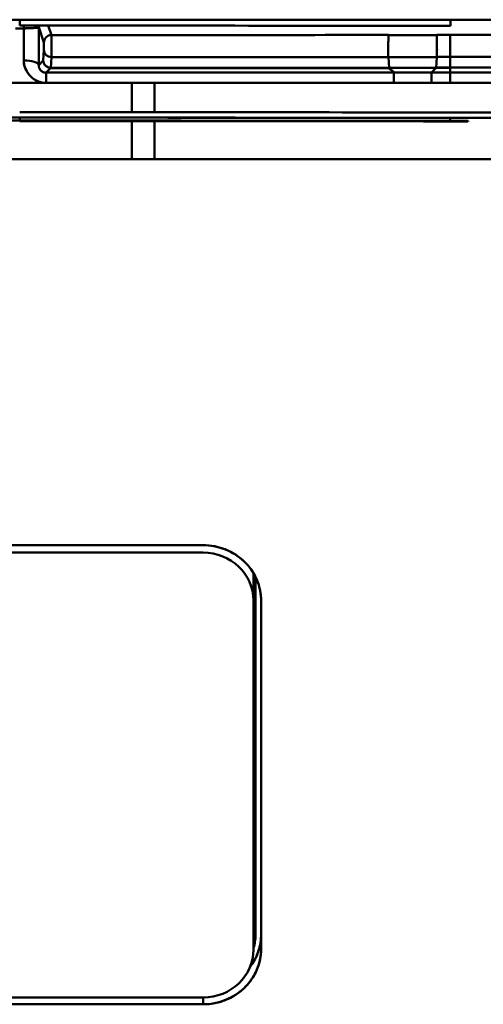
# Model space of a CAD drawing. Units: inches. Extents: x 0.4 to 50.6, y 1.1 to 31.9.
# Drawn here: x 13.4 to 14.6, y 25.8 to 28.4 of the extents above; entities that cross this region are included whole.
import ezdxf

# ---------------------------------------------------------------- set-up
doc = ezdxf.new("R2010")
doc.units = ezdxf.units.IN
doc.header["$LTSCALE"] = 3
doc.header["$MEASUREMENT"] = 0
doc.layers.add('Visible (ANSI)', color=7, linetype='Continuous', lineweight=50)

msp = doc.modelspace()

# ---------------------------------------------------------------- linework, layer by layer
at = {"layer": 'Visible (ANSI)'}
for p, q in [((13.359, 28.4278), (13.359, 28.4119)), ((13.359, 28.4119), (13.359, 28.4278)), ((13.3482, 28.4046), (13.3697, 28.4046)), ((13.3482, 28.4046), (13.3697, 28.4046)), ((13.3697, 28.4046), (13.3697, 28.4119)), ((13.3697, 28.4119), (13.3697, 28.4046)), ((13.3697, 28.3187), (13.3697, 28.4046)), ((13.3697, 28.4046), (13.3697, 28.3187)), ((13.4097, 28.3065), (13.4097, 28.4075)), ((13.4097, 28.4075), (13.4236, 28.3666)), ((13.4097, 28.4075), (13.4236, 28.3666)), ((13.4097, 28.4075), (13.4097, 28.3065)), ((13.4436, 28.3866), (13.435, 28.4119)), ((14.5095, 28.4113), (14.5102, 28.4113)), ((13.4237, 28.3469), (13.422, 28.319)), ((13.4237, 28.3469), (13.422, 28.319)), ((13.422, 28.319), (13.4097, 28.3065)), ((13.422, 28.319), (13.4097, 28.3065)), ((13.442, 28.2991), (13.4437, 28.3277)), ((13.442, 28.2991), (13.4437, 28.3277)), ((14.3441, 28.328), (14.3459, 28.2991)), ((14.3459, 28.2991), (14.3441, 28.328)), ((14.3441, 28.328), (14.4738, 28.328)), ((14.4738, 28.328), (14.3441, 28.328)), ((14.4738, 28.328), (14.4721, 28.2991)), ((14.4738, 28.328), (14.4721, 28.2991)), ((14.509, 28.3281), (14.509, 28.3001)), ((14.509, 28.3281), (14.509, 28.3001)), ((13.4293, 28.2863), (13.4421, 28.2991)), ((13.4293, 28.2863), (13.4421, 28.2991)), ((13.4421, 28.2991), (13.442, 28.2991)), ((13.4421, 28.2991), (13.442, 28.2991)), ((14.3459, 28.2991), (14.4721, 28.2991)), ((14.4721, 28.2991), (14.3459, 28.2991)), ((14.4595, 28.2864), (14.3585, 28.2864)), ((14.3585, 28.2864), (14.4595, 28.2864)), ((14.3585, 28.2588), (14.3585, 28.2864)), ((14.4595, 28.2865), (14.472, 28.2991)), ((14.472, 28.299), (14.4595, 28.2864)), ((14.509, 28.2865), (14.4595, 28.2865)), ((14.4595, 28.2865), (14.509, 28.2865)), ((14.472, 28.2991), (14.472, 28.299)), ((14.4721, 28.2991), (14.472, 28.2991)), ((14.472, 28.2991), (14.5089, 28.2991)), ((14.5089, 28.2991), (14.509, 28.2991)), ((14.509, 28.3001), (14.5091, 28.3001)), ((14.509, 28.2991), (14.509, 28.2865)), ((13.719, 28.2587), (12.999, 28.2587)), ((13.428, 28.2587), (13.29, 28.2587)), ((13.659, 28.2587), (13.659, 28.1805)), ((13.659, 28.1805), (13.659, 28.2587)), ((13.719, 28.2587), (14.3585, 28.2588)), ((13.719, 28.1805), (13.719, 28.2587)), ((13.719, 28.2587), (13.719, 28.1805)), ((14.3585, 28.2588), (14.4595, 28.2588)), ((14.4595, 28.2588), (14.3585, 28.2588)), ((14.4595, 28.2588), (14.509, 28.2588)), ((14.509, 28.2588), (14.4595, 28.2588)), ((14.509, 28.2588), (14.9771, 28.259)), ((13.359, 28.158), (13.359, 28.1661)), ((13.359, 28.158), (13.359, 28.1661)), ((13.359, 28.1567), (13.359, 28.158)), ((13.359, 28.158), (13.359, 28.1567)), ((13.659, 28.166), (13.659, 28.166)), ((13.659, 28.166), (13.659, 28.166)), ((13.659, 28.1567), (13.659, 28.0552)), ((13.659, 28.0552), (13.659, 28.1567)), ((13.719, 28.166), (13.719, 28.166)), ((13.719, 28.166), (13.719, 28.166)), ((13.719, 28.0552), (13.719, 28.1567)), ((13.719, 28.1567), (13.719, 28.0552)), ((14.5096, 28.1653), (14.5096, 28.1574)), ((12.1513, 28.0552), (14.5666, 28.0552)), ((13.849, 27.0235), (12.119, 27.0235)), ((12.119, 27.0037), (13.849, 27.0037)), ((13.984, 26.934), (13.984, 26.8753)), ((13.989, 26.9147), (13.989, 25.9827)), ((13.984, 26.8753), (13.984, 25.9433)), ((14.004, 25.9441), (14.004, 26.8761)), ((14.004, 26.8761), (14.004, 25.9441)), ((13.849, 25.8149), (12.119, 25.8149)), ((13.849, 25.7967), (13.849, 25.8149)), ((12.119, 25.7967), (13.849, 25.7967))]:
    msp.add_line(p, q, dxfattribs=at)
for centre, major_axis, ratio, start_param, end_param in [((13.359, 28.4278), (55.25, -0.0002), 0.00001, 4.691607, 4.712417), ((13.359, 26.4641), (55.2151, 0), 0.035565, 1.549944, 1.570796), ((13.359, 26.4639), (-55.2162, 0), 0.035566, 4.691537, 4.712389), ((14.5094, 28.4273), (0, 0.04), 0.020838, 4.29907, 4.712412), ((13.359, 25.5215), (55.172, 0.0001), 0.05239, 1.549941, 1.570797), ((13.4297, 28.4076), (-0.0189, -0.0064), 0.998473, 5.741373, 5.961791), ((13.4297, 28.4076), (-0.0189, -0.0064), 0.998473, 5.741373, 5.961791), ((13.4436, 28.3667), (-0.0189, -0.0064), 0.998473, 4.386245, 5.961791), ((13.4436, 28.3667), (-0.0189, -0.0064), 0.998473, 4.386245, 5.961791), ((13.359, 32.6754), (-81.9465, 0), 0.052336, 1.571828, 1.582824), ((14.5626, -340.1015), (370.0519, -27.7653), 0.992944, 1.645401, 1.645748), ((14.4731, 28.3217), (0.0002, 0.0654), 0.011132, 6.202999, 6.247469), ((14.5089, 28.3571), (0, 0.03), 0.014014, 3.403416, 6.23082), ((14.5089, 28.3571), (0, -0.03), 0.014014, 0.261823, 3.089228), ((13.4437, 28.347), (-0.02, 0.0012), 0.96581, 0.06737, 1.628491), ((13.4437, 28.347), (-0.02, 0.0012), 0.96581, 0.06737, 1.628488), ((13.3697, 28.3063), (0.04, 0), 0.309017, 0.018352, 1.570796), ((13.3697, 28.3063), (0.04, 0), 0.309017, 0.018352, 1.570794), ((13.359, 32.6173), (81.9564, 0), 0.05234, 4.713422, 4.724409), ((13.359, 32.6201), (81.9641, 0), 0.052369, 4.713423, 4.724409), ((14.0885, 26.0782), (47.4587, 0.0536), 0.047401, 1.561883, 1.562624), ((18.0448, 29.2056), (60.0811, 0.0717), 0.015254, 4.635474, 4.650976), ((13.4293, 28.2463), (0, 0.04), 0.00001, 5.027031, 6.265722), ((13.4293, 28.2463), (0, 0.04), 0.00001, 5.02703, 6.26573), ((13.359, 28.2982), (-68.6411, 0), 0.000013, 4.698011, 4.711179), ((13.359, 28.2991), (68.6447, 0), 0.00001, 4.7136, 4.726766), ((14.3585, 28.2464), (0, 0.04), 0.000092, 0.017453, 1.256637), ((14.4595, 28.2464), (0, 0.04), 0.0001, 5.026548, 6.265822), ((14.4595, 28.2465), (0, 0.04), 0.00001, 0.040706, 1.257348), ((14.472, 28.3289), (0, -0.0299), 0.017227, 0.017947, 0.06798), ((14.2983, 28.2029), (18.7929, 0.0009), 0.005115, 1.559591, 1.561552), ((13.7241, 25.9718), (48.7458, 0.0366), 0.047757, 1.554659, 1.555415), ((14.5089, 28.329), (0, -0.03), 0.016779, 0.017456, 0.261835), ((14.509, 28.2465), (0, 0.04), 0.000096, 5.026548, 6.265732), ((14.509, 28.2465), (0, 0.04), 0.000093, 5.026548, 6.265732), ((13.4238, 28.298), (0.0473, -0.0108), 0.79798, 4.979457, 5.008291), ((13.359, 25.0885), (-53.856, 0), 0.057414, 4.691024, 4.712389), ((13.359, 25.0734), (53.8562, 0), 0.057426, 1.570796, 1.592163), ((13.3733, 25.2817), (-55.1976, -0.003), 0.052255, 4.712646, 4.733493), ((13.359, 25.2717), (-55.1828, 0), 0.052305, 4.712389, 4.733242), ((13.359, 25.0734), (53.8562, 0), 0.057426, 1.54943, 1.570796), ((13.3446, 25.2817), (55.1976, -0.003), 0.052255, 1.549692, 1.57054), ((13.359, 25.2703), (-55.1759, 0), 0.052336, 4.691535, 4.71239), ((13.359, 25.2717), (-55.1828, 0), 0.052305, 4.691536, 4.712389), ((13.359, 25.2695), (55.1665, 0), 0.052336, 1.54994, 1.570796), ((14.5094, 28.1961), (0, -0.04), 0.020826, 0.052371, 0.261855), ((14.5094, 28.1961), (0, -0.04), 0.020826, 0.052371, 0.261855), ((13.1906, 24.8471), (63.2393, 0), 0.052336, 1.54919, 1.54994), ((13.1906, 24.8491), (-63.2541, 0), 0.052314, 4.690785, 4.691535), ((14.5569, 28.196), (0, -0.04), 0.021575, 0.052372, 0.261859), ((13.849, 26.8761), (0.155, 0), 0.951057, 0, 1.570796), ((13.849, 26.8753), (0.135, 0), 0.951057, 0, 1.570796), ((13.849, 26.934), (0.135, 0), 0.951057, 0, 0.127309), ((13.849, 26.9147), (0.14, 0), 0.951057, 0, 0.246544), ((13.849, 26.002), (0.14, 0), 0.951057, 6.015122, 6.283185), ((13.849, 25.9827), (0.155, 0), 0.951057, 5.65798, 6.283185), ((13.849, 25.9827), (0.14, 0), 0.951057, 6.015122, 6.283185), ((13.849, 25.9441), (0.155, 0), 0.951057, 4.712389, 6.283185), ((13.849, 25.9433), (0.135, 0), 0.951057, 4.712389, 6.283185)]:
    msp.add_ellipse(centre, major_axis=major_axis, ratio=ratio, start_param=start_param, end_param=end_param, dxfattribs=at)
for points, knots in [([(14.5103, 28.4273), (14.6787, 28.4271), (14.9421, 28.4266), (15.3003, 28.4258), (15.3017, 28.4258), (15.3031, 28.4258), (15.3045, 28.4258), (15.3059, 28.4258), (15.3074, 28.4258), (15.3088, 28.4258), (15.657, 28.425), (15.923, 28.4245), (16.1069, 28.4244)], [0, 0, 0, 0, 0.496094, 0.496094, 0.496094, 0.498047, 0.498047, 0.498047, 0.5, 0.5, 0.5, 1, 1, 1, 1]), ([(13.3697, 28.4046), (13.3766, 28.4046), (13.3843, 28.4049), (13.3912, 28.4053), (13.3923, 28.4053), (13.3934, 28.4054), (13.3945, 28.4055), (13.3951, 28.4055), (13.3956, 28.4055), (13.3962, 28.4055), (13.3964, 28.4056), (13.3967, 28.4056), (13.3969, 28.4056), (13.3972, 28.4056), (13.3975, 28.4056), (13.3977, 28.4056), (13.3995, 28.4058), (13.4011, 28.4059), (13.4026, 28.406), (13.4033, 28.4061), (13.404, 28.4062), (13.4047, 28.4062), (13.405, 28.4063), (13.4053, 28.4063), (13.4056, 28.4064), (13.4058, 28.4064), (13.4059, 28.4064), (13.4061, 28.4064), (13.4061, 28.4064), (13.4062, 28.4064), (13.4063, 28.4064), (13.4063, 28.4065), (13.4064, 28.4065), (13.4065, 28.4065), (13.4079, 28.4067), (13.4096, 28.407), (13.4097, 28.4075)], [0, 0, 0, 0, 0.375, 0.375, 0.375, 0.4375, 0.4375, 0.4375, 0.46875, 0.46875, 0.46875, 0.484375, 0.484375, 0.484375, 0.5, 0.5, 0.5, 0.625, 0.625, 0.625, 0.6875, 0.6875, 0.6875, 0.71875, 0.71875, 0.71875, 0.734375, 0.734375, 0.734375, 0.742188, 0.742188, 0.742188, 0.75, 0.75, 0.75, 1, 1, 1, 1]), ([(13.3697, 28.4046), (13.3707, 28.4046), (13.3725, 28.4047), (13.3751, 28.4047), (13.3763, 28.4047), (13.3778, 28.4048), (13.3794, 28.4048), (13.3802, 28.4048), (13.3811, 28.4048), (13.382, 28.4049), (13.3824, 28.4049), (13.3829, 28.4049), (13.3833, 28.4049), (13.3836, 28.4049), (13.3838, 28.4049), (13.384, 28.4049), (13.3843, 28.405), (13.3846, 28.405), (13.3847, 28.405), (13.3873, 28.4051), (13.3897, 28.4052), (13.3919, 28.4053), (13.3929, 28.4054), (13.394, 28.4054), (13.3949, 28.4055), (13.3954, 28.4055), (13.3959, 28.4055), (13.3964, 28.4056), (13.3966, 28.4056), (13.3968, 28.4056), (13.3971, 28.4056), (13.3972, 28.4056), (13.3973, 28.4056), (13.3974, 28.4056), (13.3974, 28.4056), (13.3975, 28.4056), (13.3976, 28.4056), (13.3976, 28.4056), (13.3977, 28.4056), (13.3977, 28.4056), (13.3977, 28.4056), (13.3977, 28.4056), (13.3977, 28.4056), (13.3978, 28.4056), (13.3978, 28.4056), (13.3978, 28.4056), (13.3981, 28.4057), (13.399, 28.4057), (13.4004, 28.4058), (13.4013, 28.4059), (13.4023, 28.406), (13.4033, 28.4061), (13.4038, 28.4061), (13.4044, 28.4062), (13.4049, 28.4063), (13.4052, 28.4063), (13.4054, 28.4063), (13.4057, 28.4064), (13.4058, 28.4064), (13.406, 28.4064), (13.4061, 28.4064), (13.4062, 28.4064), (13.4062, 28.4064), (13.4063, 28.4064), (13.4063, 28.4064), (13.4064, 28.4065), (13.4064, 28.4065), (13.4064, 28.4065), (13.4064, 28.4065), (13.4064, 28.4065), (13.4065, 28.4065), (13.4065, 28.4065), (13.4065, 28.4065), (13.4082, 28.4067), (13.4096, 28.4071), (13.4097, 28.4075)], [0, 0, 0, 0, 0.125, 0.125, 0.125, 0.1875, 0.1875, 0.1875, 0.21875, 0.21875, 0.21875, 0.234375, 0.234375, 0.234375, 0.242188, 0.242188, 0.242188, 0.25, 0.25, 0.25, 0.375, 0.375, 0.375, 0.4375, 0.4375, 0.4375, 0.46875, 0.46875, 0.46875, 0.484375, 0.484375, 0.484375, 0.492188, 0.492188, 0.492188, 0.496094, 0.496094, 0.496094, 0.498943, 0.498943, 0.498943, 0.499928, 0.499928, 0.499928, 0.520086, 0.520086, 0.520086, 0.625, 0.625, 0.625, 0.6875, 0.6875, 0.6875, 0.71875, 0.71875, 0.71875, 0.734375, 0.734375, 0.734375, 0.742188, 0.742188, 0.742188, 0.746094, 0.746094, 0.746094, 0.748047, 0.748047, 0.748047, 0.748973, 0.748973, 0.748973, 0.75, 0.75, 0.75, 1, 1, 1, 1]), ([(13.4236, 28.3666), (13.4236, 28.3665), (13.4236, 28.3662), (13.4236, 28.3658), (13.4236, 28.3654), (13.4237, 28.3648), (13.4237, 28.364), (13.4237, 28.3632), (13.4237, 28.3623), (13.4237, 28.3613), (13.4238, 28.3602), (13.4238, 28.359), (13.4238, 28.3578), (13.4238, 28.3566), (13.4238, 28.3554), (13.4238, 28.3543), (13.4238, 28.3532), (13.4238, 28.352), (13.4238, 28.351), (13.4238, 28.349), (13.4238, 28.3476), (13.4237, 28.3469)], [0, 0, 0, 0, 0.125, 0.125, 0.125, 0.25, 0.25, 0.25, 0.375, 0.375, 0.375, 0.5, 0.5, 0.5, 0.625, 0.625, 0.625, 0.75, 0.75, 0.75, 1, 1, 1, 1]), ([(13.4236, 28.3666), (13.4236, 28.3664), (13.4237, 28.3654), (13.4237, 28.3638), (13.4237, 28.3622), (13.4238, 28.36), (13.4238, 28.3576), (13.4238, 28.3553), (13.4238, 28.3529), (13.4238, 28.3509), (13.4238, 28.349), (13.4237, 28.3475), (13.4237, 28.3469)], [0, 0, 0, 0, 0.0001786382, 0.0001786382, 0.0001786382, 0.0003572763, 0.0003572763, 0.0003572763, 0.0005359145, 0.0005359145, 0.0005359145, 0.0007145526, 0.0007145526, 0.0007145526, 0.0007145526]), ([(13.4436, 28.3866), (13.4436, 28.3863), (13.4437, 28.3822), (13.4437, 28.3713), (13.4437, 28.3696), (13.4438, 28.3679), (13.4438, 28.3661), (13.4438, 28.365), (13.4438, 28.364), (13.4438, 28.363), (13.4438, 28.3625), (13.4438, 28.3619), (13.4438, 28.3614), (13.4438, 28.3611), (13.4438, 28.3609), (13.4438, 28.3606), (13.4438, 28.3605), (13.4438, 28.3604), (13.4438, 28.3602), (13.4438, 28.3601), (13.4438, 28.3599), (13.4438, 28.3598), (13.4438, 28.3552), (13.4438, 28.3451), (13.4438, 28.337), (13.4438, 28.3325), (13.4437, 28.3292), (13.4437, 28.3277)], [0, 0, 0, 0, 0.380386, 0.380386, 0.380386, 0.4375, 0.4375, 0.4375, 0.46875, 0.46875, 0.46875, 0.484375, 0.484375, 0.484375, 0.492187, 0.492187, 0.492187, 0.496094, 0.496094, 0.496094, 0.5, 0.5, 0.5, 0.821536, 0.821536, 0.821536, 1, 1, 1, 1]), ([(13.4437, 28.3277), (13.4438, 28.3295), (13.4438, 28.3338), (13.4438, 28.3397), (13.4438, 28.3455), (13.4438, 28.3528), (13.4438, 28.3598), (13.4438, 28.3669), (13.4437, 28.3736), (13.4437, 28.3784), (13.4437, 28.3833), (13.4436, 28.3863), (13.4436, 28.3866)], [0, 0, 0, 0, 0.0001786382, 0.0001786382, 0.0001786382, 0.0003572763, 0.0003572763, 0.0003572763, 0.0005359145, 0.0005359145, 0.0005359145, 0.0007145526, 0.0007145526, 0.0007145526, 0.0007145526]), ([(14.3441, 28.328), (14.344, 28.3306), (14.3439, 28.3396), (14.3439, 28.3465), (14.3439, 28.3472), (14.3439, 28.3479), (14.3439, 28.3486), (14.3439, 28.3495), (14.3439, 28.3503), (14.3439, 28.351), (14.3439, 28.3514), (14.3439, 28.3516), (14.3439, 28.3518), (14.3439, 28.352), (14.3439, 28.3522), (14.3439, 28.3524), (14.3439, 28.3532), (14.3439, 28.354), (14.3439, 28.3547), (14.3439, 28.3555), (14.3439, 28.3563), (14.3439, 28.357), (14.3439, 28.3574), (14.3439, 28.3578), (14.3439, 28.3581), (14.3439, 28.3583), (14.3439, 28.3585), (14.3439, 28.3587), (14.3439, 28.3589), (14.3439, 28.3589), (14.3439, 28.3592), (14.3439, 28.3615), (14.344, 28.3648), (14.344, 28.3685), (14.3441, 28.3722), (14.3442, 28.3763), (14.3442, 28.3797), (14.3444, 28.3865), (14.3445, 28.3868), (14.3446, 28.387)], [0, 0, 0, 0, 0.225378, 0.225378, 0.225378, 0.25, 0.25, 0.25, 0.28125, 0.28125, 0.28125, 0.296875, 0.296875, 0.296875, 0.3125, 0.3125, 0.3125, 0.375, 0.375, 0.375, 0.4375, 0.4375, 0.4375, 0.46875, 0.46875, 0.46875, 0.484375, 0.484375, 0.484375, 0.5, 0.5, 0.5, 0.625, 0.625, 0.625, 0.75, 0.75, 0.75, 1, 1, 1, 1]), ([(14.3441, 28.328), (14.344, 28.3299), (14.3439, 28.3343), (14.3439, 28.34), (14.3439, 28.3429), (14.3439, 28.3461), (14.3439, 28.3494), (14.3439, 28.351), (14.3439, 28.3527), (14.3439, 28.3543), (14.3439, 28.3551), (14.3439, 28.3559), (14.3439, 28.3568), (14.3439, 28.3572), (14.3439, 28.3576), (14.3439, 28.358), (14.3439, 28.3582), (14.3439, 28.3584), (14.3439, 28.3586), (14.3439, 28.3588), (14.3439, 28.3591), (14.3439, 28.3592), (14.3439, 28.3595), (14.3439, 28.3598), (14.3439, 28.3601), (14.344, 28.3647), (14.3441, 28.3722), (14.3442, 28.3788), (14.3442, 28.3801), (14.3443, 28.3814), (14.3443, 28.3826), (14.3444, 28.3849), (14.3445, 28.3867), (14.3446, 28.387)], [0, 0, 0, 0, 0.248148, 0.248148, 0.248148, 0.375, 0.375, 0.375, 0.4375, 0.4375, 0.4375, 0.46875, 0.46875, 0.46875, 0.484375, 0.484375, 0.484375, 0.492188, 0.492188, 0.492188, 0.5, 0.5, 0.5, 0.520248, 0.520248, 0.520248, 0.812959, 0.812959, 0.812959, 0.875, 0.875, 0.875, 1, 1, 1, 1]), ([(14.4734, 28.3869), (14.4734, 28.3866), (14.4734, 28.3858), (14.4735, 28.3846), (14.4735, 28.384), (14.4735, 28.3833), (14.4736, 28.3825), (14.4736, 28.3821), (14.4736, 28.3816), (14.4736, 28.3812), (14.4736, 28.3809), (14.4737, 28.3807), (14.4737, 28.3805), (14.4737, 28.3803), (14.4737, 28.3802), (14.4737, 28.3801), (14.4737, 28.38), (14.4737, 28.3798), (14.4737, 28.3797), (14.4737, 28.3795), (14.4737, 28.3791), (14.4738, 28.3788), (14.4738, 28.3767), (14.4739, 28.3726), (14.474, 28.3652), (14.474, 28.3646), (14.474, 28.3639), (14.474, 28.3632), (14.474, 28.3629), (14.474, 28.3625), (14.474, 28.3622), (14.474, 28.362), (14.474, 28.3618), (14.474, 28.3617), (14.474, 28.3615), (14.474, 28.3612), (14.474, 28.3611), (14.474, 28.3608), (14.474, 28.3605), (14.474, 28.3601), (14.4741, 28.3533), (14.4741, 28.346), (14.474, 28.34), (14.474, 28.3343), (14.4739, 28.3299), (14.4738, 28.328)], [0, 0, 0, 0, 0.125, 0.125, 0.125, 0.1875, 0.1875, 0.1875, 0.21875, 0.21875, 0.21875, 0.234375, 0.234375, 0.234375, 0.242188, 0.242188, 0.242188, 0.25, 0.25, 0.25, 0.285636, 0.285636, 0.285636, 0.46875, 0.46875, 0.46875, 0.484375, 0.484375, 0.484375, 0.492188, 0.492188, 0.492188, 0.496094, 0.496094, 0.496094, 0.5, 0.5, 0.5, 0.51208, 0.51208, 0.51208, 0.762208, 0.762208, 0.762208, 1, 1, 1, 1]), ([(14.4734, 28.3868), (14.4734, 28.3868), (14.4734, 28.3868), (14.4734, 28.3868), (14.4734, 28.3869), (14.4734, 28.3869), (14.4734, 28.3869), (14.4734, 28.3869), (14.4734, 28.3868), (14.4734, 28.3867), (14.4734, 28.3867), (14.4734, 28.3867), (14.4734, 28.3866), (14.4734, 28.3866), (14.4734, 28.3866), (14.4734, 28.3866), (14.4734, 28.3865), (14.4734, 28.3865), (14.4734, 28.3865), (14.4734, 28.3864), (14.4734, 28.3864), (14.4734, 28.3864), (14.4734, 28.3863), (14.4734, 28.3863), (14.4734, 28.3863), (14.4734, 28.3863), (14.4735, 28.3862), (14.4735, 28.3862), (14.4735, 28.3862), (14.4735, 28.3862), (14.4735, 28.3862), (14.4735, 28.3861), (14.4735, 28.3858), (14.4735, 28.3856), (14.4735, 28.3855), (14.4735, 28.3854), (14.4735, 28.3852), (14.4735, 28.385), (14.4736, 28.3846), (14.4736, 28.384), (14.4736, 28.3835), (14.4736, 28.3831), (14.4736, 28.3828), (14.4736, 28.3827), (14.4736, 28.3827), (14.4736, 28.3826), (14.4736, 28.3826), (14.4736, 28.3824), (14.4736, 28.3822), (14.4737, 28.382), (14.4737, 28.3817), (14.4737, 28.3814), (14.4737, 28.3808), (14.4737, 28.3802), (14.4737, 28.3797), (14.4737, 28.3792), (14.4737, 28.3785), (14.4738, 28.3776), (14.4738, 28.3774), (14.4738, 28.3773), (14.4738, 28.3772), (14.4738, 28.3771), (14.4738, 28.377), (14.4738, 28.377), (14.4738, 28.3769), (14.4738, 28.3767), (14.4738, 28.3766), (14.4738, 28.3764), (14.4738, 28.3762), (14.4738, 28.376), (14.4738, 28.376), (14.4738, 28.3759), (14.4738, 28.3758), (14.4738, 28.3758), (14.4738, 28.3756), (14.4738, 28.3755), (14.4738, 28.3754), (14.4738, 28.3752), (14.4738, 28.3751), (14.4738, 28.3746), (14.4738, 28.3741), (14.4738, 28.3737), (14.4738, 28.3733), (14.4739, 28.3728), (14.4739, 28.3725), (14.4739, 28.3723), (14.4739, 28.3721), (14.4739, 28.3719), (14.4739, 28.3718), (14.4739, 28.3717), (14.4739, 28.3715), (14.4739, 28.3706), (14.4739, 28.3698), (14.4739, 28.369), (14.4739, 28.3686), (14.4739, 28.3682), (14.4739, 28.3678), (14.4739, 28.3673), (14.4739, 28.3672), (14.4739, 28.3669), (14.4739, 28.3663), (14.474, 28.3652), (14.474, 28.3642), (14.474, 28.3636), (14.474, 28.3631), (14.474, 28.3626), (14.474, 28.3623), (14.474, 28.3621), (14.474, 28.3618), (14.474, 28.3616), (14.474, 28.3613), (14.474, 28.3611), (14.474, 28.3607), (14.474, 28.3603), (14.474, 28.3597), (14.474, 28.3595), (14.474, 28.3592), (14.474, 28.3589), (14.474, 28.3587), (14.474, 28.3586), (14.474, 28.3584), (14.474, 28.3583), (14.474, 28.3582), (14.474, 28.3582), (14.474, 28.3577), (14.474, 28.3572), (14.474, 28.3565), (14.474, 28.3563), (14.474, 28.3561), (14.474, 28.3559), (14.474, 28.3557), (14.474, 28.3553), (14.474, 28.3551), (14.474, 28.3545), (14.474, 28.3539), (14.474, 28.3534), (14.474, 28.3528), (14.474, 28.3523), (14.474, 28.3518), (14.474, 28.3513), (14.474, 28.3509), (14.474, 28.3503), (14.4741, 28.3493), (14.4741, 28.3484), (14.4741, 28.3479), (14.4741, 28.3476), (14.4741, 28.3474), (14.4741, 28.3471), (14.4741, 28.3469), (14.4741, 28.3465), (14.4741, 28.346), (14.4741, 28.3456), (14.474, 28.3451), (14.474, 28.3446), (14.474, 28.3441), (14.474, 28.3436), (14.474, 28.3432), (14.474, 28.3427), (14.474, 28.3422), (14.474, 28.3418), (14.474, 28.3415), (14.474, 28.3413), (14.474, 28.3411), (14.474, 28.3409), (14.474, 28.3408), (14.474, 28.3407), (14.474, 28.3406), (14.474, 28.3404), (14.474, 28.3403), (14.474, 28.3397), (14.474, 28.3391), (14.474, 28.3386), (14.474, 28.3384), (14.474, 28.3381), (14.474, 28.3379), (14.474, 28.3377), (14.474, 28.3371), (14.474, 28.3367), (14.474, 28.3362), (14.474, 28.3359), (14.474, 28.3355), (14.474, 28.3352), (14.474, 28.335), (14.474, 28.3347), (14.474, 28.3344), (14.474, 28.3341), (14.474, 28.3337), (14.474, 28.3336), (14.474, 28.3334), (14.474, 28.3332), (14.474, 28.3331), (14.474, 28.333), (14.4739, 28.3329), (14.4739, 28.3328), (14.4739, 28.3327), (14.4739, 28.3326), (14.4739, 28.3305), (14.4739, 28.329), (14.4738, 28.328)], [0.0091335, 0.0091335, 0.0091335, 0.0091335, 0.015625, 0.015625, 0.015625, 0.03125, 0.03125, 0.03125, 0.046875, 0.046875, 0.046875, 0.0546875, 0.0546875, 0.0546875, 0.0585937, 0.0585937, 0.0585937, 0.0625, 0.0625, 0.0625, 0.078125, 0.078125, 0.078125, 0.0859375, 0.0859375, 0.0859375, 0.0898437, 0.0898437, 0.0898437, 0.09375, 0.09375, 0.09375, 0.109375, 0.109375, 0.109375, 0.125, 0.125, 0.125, 0.15625, 0.15625, 0.15625, 0.1875, 0.1875, 0.1875, 0.1953125, 0.1953125, 0.1953125, 0.203125, 0.203125, 0.203125, 0.21875, 0.21875, 0.21875, 0.25, 0.25, 0.25, 0.28125, 0.28125, 0.28125, 0.2851562, 0.2851562, 0.2851562, 0.2890625, 0.2890625, 0.2890625, 0.296875, 0.296875, 0.296875, 0.3125, 0.3125, 0.3125, 0.3203125, 0.3203125, 0.3203125, 0.3242187, 0.3242187, 0.3242187, 0.328125, 0.328125, 0.328125, 0.34375, 0.34375, 0.34375, 0.359375, 0.359375, 0.359375, 0.3671875, 0.3671875, 0.3671875, 0.375, 0.375, 0.375, 0.40625, 0.40625, 0.40625, 0.421875, 0.421875, 0.421875, 0.4375, 0.4375, 0.4375, 0.46875, 0.46875, 0.46875, 0.484375, 0.484375, 0.484375, 0.4921875, 0.4921875, 0.4921875, 0.5, 0.5, 0.5, 0.515625, 0.515625, 0.515625, 0.5234375, 0.5234375, 0.5234375, 0.5273437, 0.5273437, 0.5273437, 0.53125, 0.53125, 0.53125, 0.5625, 0.5625, 0.5625, 0.5703125, 0.5703125, 0.5703125, 0.578125, 0.578125, 0.578125, 0.59375, 0.59375, 0.59375, 0.609375, 0.609375, 0.609375, 0.625, 0.625, 0.625, 0.65625, 0.65625, 0.65625, 0.671875, 0.671875, 0.671875, 0.6875, 0.6875, 0.6875, 0.703125, 0.703125, 0.703125, 0.71875, 0.71875, 0.71875, 0.734375, 0.734375, 0.734375, 0.7421875, 0.7421875, 0.7421875, 0.7460937, 0.7460937, 0.7460937, 0.75, 0.75, 0.75, 0.78125, 0.78125, 0.78125, 0.796875, 0.796875, 0.796875, 0.8125, 0.8125, 0.8125, 0.828125, 0.828125, 0.828125, 0.84375, 0.84375, 0.84375, 0.859375, 0.859375, 0.859375, 0.8671875, 0.8671875, 0.8671875, 0.8710937, 0.8710937, 0.8710937, 0.875, 0.875, 0.875, 1, 1, 1, 1]), ([(14.4734, 28.3867), (14.4734, 28.3865), (14.4734, 28.3861), (14.4735, 28.3855), (14.4735, 28.3847), (14.4736, 28.3837), (14.4736, 28.3822), (14.4736, 28.3818), (14.4736, 28.3813), (14.4737, 28.3808), (14.4737, 28.3807), (14.4737, 28.3807), (14.4737, 28.3806)], [0.0056047, 0.0056047, 0.0056047, 0.0056047, 0.2260362, 0.2260362, 0.2260362, 0.5, 0.5, 0.5, 0.5804433, 0.5804433, 0.5804433, 0.5896868, 0.5896868, 0.5896868, 0.5896868]), ([(14.4737, 28.3808), (14.4737, 28.381), (14.4736, 28.3812), (14.4736, 28.3815), (14.4736, 28.3822), (14.4736, 28.3829), (14.4736, 28.3835), (14.4736, 28.3838), (14.4736, 28.3841), (14.4735, 28.3844), (14.4735, 28.3847), (14.4735, 28.385), (14.4735, 28.3852), (14.4735, 28.3854), (14.4735, 28.3856), (14.4735, 28.3858), (14.4735, 28.3859), (14.4735, 28.3859), (14.4734, 28.386), (14.4734, 28.386), (14.4734, 28.3861), (14.4734, 28.3861), (14.4734, 28.3861), (14.4734, 28.3861), (14.4734, 28.3862), (14.4734, 28.3865), (14.4734, 28.3867), (14.4734, 28.3867)], [0.4600363, 0.4600363, 0.4600363, 0.4600363, 0.5, 0.5, 0.5, 0.625, 0.625, 0.625, 0.6875, 0.6875, 0.6875, 0.75, 0.75, 0.75, 0.8125, 0.8125, 0.8125, 0.84375, 0.84375, 0.84375, 0.859375, 0.859375, 0.859375, 0.875, 0.875, 0.875, 1, 1, 1, 1]), ([(13.3697, 28.3187), (13.3697, 28.3131), (13.3706, 28.3076), (13.3723, 28.3021), (13.3729, 28.3003), (13.3736, 28.2984), (13.3744, 28.2967), (13.3774, 28.2897), (13.3815, 28.2834), (13.387, 28.2777), (13.3911, 28.2734), (13.3956, 28.2698), (13.4005, 28.2668), (13.4013, 28.2664), (13.4021, 28.2659), (13.403, 28.2654), (13.4038, 28.265), (13.4046, 28.2646), (13.4055, 28.2641), (13.4128, 28.2607), (13.4202, 28.2589), (13.428, 28.2587)], [0, 0, 0, 0, 0.1875, 0.1875, 0.1875, 0.25, 0.25, 0.25, 0.5, 0.5, 0.5, 0.6875, 0.6875, 0.6875, 0.71875, 0.71875, 0.71875, 0.75, 0.75, 0.75, 1, 1, 1, 1]), ([(13.428, 28.2587), (13.4257, 28.2587), (13.4226, 28.259), (13.4188, 28.2597), (13.4169, 28.2601), (13.4148, 28.2606), (13.4126, 28.2613), (13.4115, 28.2617), (13.4103, 28.2621), (13.4091, 28.2626), (13.4086, 28.2628), (13.408, 28.263), (13.4074, 28.2633), (13.407, 28.2634), (13.4067, 28.2636), (13.4064, 28.2637), (13.4061, 28.2639), (13.4058, 28.264), (13.4055, 28.2641), (13.4013, 28.2661), (13.3977, 28.2684), (13.3947, 28.2708), (13.3932, 28.2719), (13.3918, 28.2731), (13.3905, 28.2742), (13.3893, 28.2753), (13.3882, 28.2764), (13.3872, 28.2774), (13.3871, 28.2775), (13.3871, 28.2776), (13.387, 28.2777), (13.3849, 28.2798), (13.3827, 28.2824), (13.3805, 28.2855), (13.3795, 28.2871), (13.3784, 28.2888), (13.3773, 28.2907), (13.3768, 28.2916), (13.3763, 28.2926), (13.3758, 28.2936), (13.3755, 28.2941), (13.3753, 28.2946), (13.3751, 28.2951), (13.3749, 28.2956), (13.3747, 28.296), (13.3745, 28.2964), (13.3744, 28.2965), (13.3744, 28.2966), (13.3744, 28.2967), (13.3723, 28.3014), (13.3712, 28.3058), (13.3705, 28.3095), (13.3699, 28.3133), (13.3697, 28.3163), (13.3697, 28.3187)], [0, 0, 0, 0, 0.125, 0.125, 0.125, 0.1875, 0.1875, 0.1875, 0.21875, 0.21875, 0.21875, 0.234375, 0.234375, 0.234375, 0.242187, 0.242187, 0.242187, 0.25, 0.25, 0.25, 0.375, 0.375, 0.375, 0.4375, 0.4375, 0.4375, 0.495384, 0.495384, 0.495384, 0.5, 0.5, 0.5, 0.625, 0.625, 0.625, 0.6875, 0.6875, 0.6875, 0.71875, 0.71875, 0.71875, 0.734375, 0.734375, 0.734375, 0.747663, 0.747663, 0.747663, 0.75, 0.75, 0.75, 0.875, 0.875, 0.875, 1, 1, 1, 1]), ([(13.442, 28.2991), (13.4401, 28.2991), (13.4378, 28.2994), (13.4351, 28.3004), (13.435, 28.3004), (13.4349, 28.3005), (13.4347, 28.3005), (13.4335, 28.301), (13.4323, 28.3016), (13.4311, 28.3024), (13.4304, 28.3029), (13.4297, 28.3034), (13.429, 28.3039), (13.4287, 28.3042), (13.4284, 28.3045), (13.4281, 28.3048), (13.4279, 28.305), (13.4277, 28.3052), (13.4276, 28.3053), (13.4274, 28.3055), (13.4272, 28.3057), (13.4271, 28.3058), (13.4262, 28.3068), (13.4255, 28.3079), (13.4248, 28.309), (13.4245, 28.3096), (13.4242, 28.3101), (13.4239, 28.3107), (13.4238, 28.3109), (13.4237, 28.3112), (13.4236, 28.3115), (13.4235, 28.3116), (13.4235, 28.3116), (13.4235, 28.3117), (13.4234, 28.3119), (13.4233, 28.3121), (13.4232, 28.3123), (13.423, 28.313), (13.4228, 28.3136), (13.4226, 28.3144), (13.4225, 28.3147), (13.4225, 28.3151), (13.4224, 28.3155), (13.4223, 28.3157), (13.4223, 28.3159), (13.4223, 28.3161), (13.4223, 28.3163), (13.4222, 28.3166), (13.4222, 28.3167), (13.4222, 28.317), (13.4221, 28.3173), (13.4221, 28.3176), (13.4221, 28.3178), (13.4221, 28.3179), (13.4221, 28.3181), (13.4221, 28.3182), (13.4221, 28.3185), (13.4221, 28.3185), (13.4221, 28.3187), (13.422, 28.3189), (13.422, 28.3189), (13.422, 28.3189), (13.422, 28.319), (13.422, 28.319)], [0, 0, 0, 0, 0.25, 0.25, 0.25, 0.262911, 0.262911, 0.262911, 0.375, 0.375, 0.375, 0.4375, 0.4375, 0.4375, 0.46875, 0.46875, 0.46875, 0.484375, 0.484375, 0.484375, 0.5, 0.5, 0.5, 0.625, 0.625, 0.625, 0.6875, 0.6875, 0.6875, 0.71875, 0.71875, 0.71875, 0.7260922, 0.7260922, 0.7260922, 0.75, 0.75, 0.75, 0.8125, 0.8125, 0.8125, 0.84375, 0.84375, 0.84375, 0.859375, 0.859375, 0.859375, 0.875, 0.875, 0.875, 0.90625, 0.90625, 0.90625, 0.921875, 0.921875, 0.921875, 0.9375, 0.9375, 0.9375, 0.96875, 0.96875, 0.96875, 0.9723143, 0.9723143, 0.9723143, 0.9723143]), ([(13.422, 28.319), (13.4221, 28.3166), (13.4225, 28.3142), (13.4235, 28.3118), (13.4245, 28.3093), (13.426, 28.307), (13.4279, 28.3051), (13.4279, 28.3051), (13.428, 28.3051), (13.428, 28.3051), (13.4299, 28.3032), (13.4322, 28.3016), (13.4347, 28.3006), (13.4347, 28.3006), (13.4347, 28.3006), (13.4347, 28.3006), (13.4371, 28.2997), (13.4397, 28.2992), (13.442, 28.2991)], [0.0000001, 0.0000001, 0.0000001, 0.0000001, 0.2489616, 0.2489616, 0.2489616, 0.4994271, 0.4994271, 0.4994271, 0.5, 0.5, 0.5, 0.7498925, 0.7498925, 0.7498925, 0.75, 0.75, 0.75, 1, 1, 1, 1]), ([(14.4738, 28.3281), (14.4778, 28.3281), (14.4836, 28.3281), (14.4914, 28.3281), (14.4992, 28.3281), (14.505, 28.3281), (14.509, 28.3281)], [0.0014414, 0.0014414, 0.0014414, 0.0014414, 0.5, 0.5, 0.5, 1, 1, 1, 1]), ([(13.4097, 28.3065), (13.4097, 28.3065), (13.4097, 28.3064), (13.4097, 28.3063), (13.4097, 28.3063), (13.4097, 28.3061), (13.4097, 28.3059), (13.4097, 28.3058), (13.4097, 28.3058), (13.4097, 28.3055), (13.4097, 28.305), (13.4098, 28.3045), (13.4098, 28.304), (13.4099, 28.3038), (13.4099, 28.3036), (13.4099, 28.3033), (13.4099, 28.3032), (13.41, 28.3031), (13.41, 28.303), (13.41, 28.3028), (13.41, 28.3027), (13.41, 28.3026), (13.4101, 28.302), (13.4103, 28.3014), (13.4105, 28.3006), (13.4106, 28.3002), (13.4108, 28.2997), (13.411, 28.2991), (13.4111, 28.2989), (13.4112, 28.2986), (13.4113, 28.2983), (13.4121, 28.2965), (13.413, 28.2951), (13.4138, 28.294), (13.4142, 28.2935), (13.4146, 28.293), (13.4149, 28.2927), (13.415, 28.2925), (13.4152, 28.2924), (13.4153, 28.2922), (13.4153, 28.2922), (13.4153, 28.2922), (13.4153, 28.2922), (13.4154, 28.2921), (13.4155, 28.2921), (13.4155, 28.292), (13.4156, 28.292), (13.4156, 28.292), (13.4156, 28.2919), (13.4157, 28.2919), (13.4157, 28.2919), (13.4157, 28.2918), (13.4166, 28.291), (13.4196, 28.2887), (13.422, 28.2877), (13.422, 28.2877), (13.4221, 28.2877), (13.4221, 28.2877), (13.4245, 28.2867), (13.427, 28.2863), (13.4293, 28.2863)], [0, 0, 0, 0, 0.03125, 0.03125, 0.03125, 0.046875, 0.046875, 0.046875, 0.0625, 0.0625, 0.0625, 0.09375, 0.09375, 0.09375, 0.109375, 0.109375, 0.109375, 0.117187, 0.117187, 0.117187, 0.125, 0.125, 0.125, 0.1875, 0.1875, 0.1875, 0.229631, 0.229631, 0.229631, 0.25, 0.25, 0.25, 0.375, 0.375, 0.375, 0.4375, 0.4375, 0.4375, 0.467567, 0.467567, 0.467567, 0.46875, 0.46875, 0.46875, 0.484375, 0.484375, 0.484375, 0.492187, 0.492187, 0.492187, 0.5, 0.5, 0.5, 0.746301, 0.746301, 0.746301, 0.75, 0.75, 0.75, 1, 1, 1, 1]), ([(13.4097, 28.3065), (13.4097, 28.3065), (13.4097, 28.3065), (13.4097, 28.3063), (13.4097, 28.3062), (13.4097, 28.3061), (13.4097, 28.306), (13.4097, 28.3058), (13.4097, 28.3058), (13.4097, 28.3055), (13.4097, 28.305), (13.4098, 28.3045), (13.4098, 28.304), (13.4099, 28.3037), (13.4099, 28.3035), (13.4099, 28.3033), (13.41, 28.303), (13.41, 28.3028), (13.41, 28.3026), (13.4102, 28.3019), (13.4103, 28.3012), (13.4105, 28.3005), (13.4106, 28.3001), (13.4108, 28.2998), (13.4109, 28.2994), (13.411, 28.2992), (13.411, 28.299), (13.4111, 28.2988), (13.4111, 28.2988), (13.4111, 28.2988), (13.4111, 28.2988), (13.4112, 28.2987), (13.4112, 28.2986), (13.4112, 28.2986), (13.4112, 28.2985), (13.4113, 28.2985), (13.4113, 28.2984), (13.4113, 28.2984), (13.4113, 28.2983), (13.4113, 28.2983), (13.4115, 28.2978), (13.4119, 28.297), (13.4125, 28.2959), (13.4129, 28.2953), (13.4133, 28.2947), (13.4138, 28.294), (13.4141, 28.2937), (13.4143, 28.2933), (13.4147, 28.293), (13.4148, 28.2928), (13.415, 28.2926), (13.4151, 28.2924), (13.4151, 28.2924), (13.4152, 28.2924), (13.4152, 28.2924), (13.4152, 28.2923), (13.4153, 28.2922), (13.4154, 28.2921), (13.4155, 28.292), (13.4157, 28.2919), (13.4157, 28.2918), (13.4165, 28.291), (13.4175, 28.2902), (13.4186, 28.2895), (13.4191, 28.2892), (13.4197, 28.2888), (13.4203, 28.2885), (13.4207, 28.2883), (13.4211, 28.2881), (13.4215, 28.2879), (13.4217, 28.2878), (13.4219, 28.2878), (13.4221, 28.2877), (13.4235, 28.2871), (13.4243, 28.2869), (13.4245, 28.2869), (13.4245, 28.2869), (13.4246, 28.2869), (13.4248, 28.2868), (13.4249, 28.2868), (13.425, 28.2868), (13.4251, 28.2868), (13.4252, 28.2867), (13.4254, 28.2867), (13.4255, 28.2867), (13.4259, 28.2866), (13.4263, 28.2865), (13.4267, 28.2865), (13.4272, 28.2864), (13.4277, 28.2864), (13.428, 28.2863), (13.4284, 28.2863), (13.4288, 28.2863), (13.4293, 28.2863)], [0, 0, 0, 0, 0.03125, 0.03125, 0.03125, 0.046875, 0.046875, 0.046875, 0.0625, 0.0625, 0.0625, 0.09375, 0.09375, 0.09375, 0.109375, 0.109375, 0.109375, 0.125, 0.125, 0.125, 0.1875, 0.1875, 0.1875, 0.21875, 0.21875, 0.21875, 0.234375, 0.234375, 0.234375, 0.235951, 0.235951, 0.235951, 0.242187, 0.242187, 0.242187, 0.246094, 0.246094, 0.246094, 0.25, 0.25, 0.25, 0.375, 0.375, 0.375, 0.4375, 0.4375, 0.4375, 0.46875, 0.46875, 0.46875, 0.484029, 0.484029, 0.484029, 0.484375, 0.484375, 0.484375, 0.492187, 0.492187, 0.492187, 0.5, 0.5, 0.5, 0.625, 0.625, 0.625, 0.6875, 0.6875, 0.6875, 0.730927, 0.730927, 0.730927, 0.75, 0.75, 0.75, 0.875, 0.875, 0.875, 0.890625, 0.890625, 0.890625, 0.898437, 0.898437, 0.898437, 0.90625, 0.90625, 0.90625, 0.9375, 0.9375, 0.9375, 0.96875, 0.96875, 0.96875, 1, 1, 1, 1]), ([(14.3459, 28.2991), (14.3459, 28.2986), (14.346, 28.2981), (14.3464, 28.2975), (14.3466, 28.2972), (14.3468, 28.297), (14.347, 28.2967), (14.3473, 28.2964), (14.3476, 28.2961), (14.3479, 28.2958), (14.3479, 28.2958), (14.3479, 28.2958), (14.3479, 28.2958), (14.3479, 28.2958), (14.3479, 28.2958), (14.3479, 28.2958), (14.3479, 28.2958), (14.348, 28.2958), (14.348, 28.2958), (14.3483, 28.2954), (14.3489, 28.295), (14.3496, 28.2944), (14.35, 28.2942), (14.3504, 28.2939), (14.3509, 28.2936), (14.3513, 28.2933), (14.3518, 28.2929), (14.3523, 28.2926), (14.3523, 28.2926), (14.3523, 28.2926), (14.3524, 28.2926), (14.3524, 28.2925), (14.3524, 28.2925), (14.3524, 28.2925), (14.3534, 28.2919), (14.3543, 28.2913), (14.355, 28.2907), (14.3553, 28.2905), (14.3556, 28.2902), (14.3559, 28.29), (14.3562, 28.2898), (14.3564, 28.2896), (14.3565, 28.2895), (14.3566, 28.2895), (14.3566, 28.2895), (14.3566, 28.2895), (14.3566, 28.2894), (14.3566, 28.2894), (14.3566, 28.2894), (14.3566, 28.2894), (14.3566, 28.2894), (14.3566, 28.2894), (14.3566, 28.2894), (14.3566, 28.2894), (14.3566, 28.2894), (14.3579, 28.2883), (14.3585, 28.2873), (14.3585, 28.2864)], [0, 0, 0, 0, 0.125, 0.125, 0.125, 0.1875, 0.1875, 0.1875, 0.246094, 0.246094, 0.246094, 0.249023, 0.249023, 0.249023, 0.249512, 0.249512, 0.249512, 0.25, 0.25, 0.25, 0.375, 0.375, 0.375, 0.4375, 0.4375, 0.4375, 0.496094, 0.496094, 0.496094, 0.498047, 0.498047, 0.498047, 0.5, 0.5, 0.5, 0.625, 0.625, 0.625, 0.6875, 0.6875, 0.6875, 0.742188, 0.742188, 0.742188, 0.746094, 0.746094, 0.746094, 0.748047, 0.748047, 0.748047, 0.749023, 0.749023, 0.749023, 0.75, 0.75, 0.75, 1, 1, 1, 1]), ([(14.3585, 28.2864), (14.3585, 28.2873), (14.3579, 28.2882), (14.3567, 28.2893), (14.3567, 28.2893), (14.3567, 28.2893), (14.3567, 28.2894), (14.3567, 28.2894), (14.3567, 28.2894), (14.3567, 28.2894), (14.3566, 28.2894), (14.3566, 28.2894), (14.3566, 28.2894), (14.3566, 28.2894), (14.3566, 28.2894), (14.3566, 28.2894), (14.3558, 28.2901), (14.3545, 28.2911), (14.3525, 28.2925), (14.3525, 28.2925), (14.3525, 28.2925), (14.3525, 28.2925), (14.3524, 28.2925), (14.3524, 28.2925), (14.3524, 28.2925), (14.3503, 28.2939), (14.3489, 28.2949), (14.3481, 28.2956), (14.3481, 28.2956), (14.3481, 28.2957), (14.348, 28.2957), (14.348, 28.2957), (14.348, 28.2957), (14.348, 28.2957), (14.348, 28.2957), (14.348, 28.2957), (14.348, 28.2957), (14.348, 28.2957), (14.348, 28.2957), (14.348, 28.2958), (14.348, 28.2958), (14.348, 28.2958), (14.348, 28.2958), (14.3466, 28.297), (14.3459, 28.2981), (14.3459, 28.2991)], [0, 0, 0, 0, 0.242188, 0.242188, 0.242188, 0.246094, 0.246094, 0.246094, 0.248047, 0.248047, 0.248047, 0.249023, 0.249023, 0.249023, 0.25, 0.25, 0.25, 0.496094, 0.496094, 0.496094, 0.498047, 0.498047, 0.498047, 0.5, 0.5, 0.5, 0.734375, 0.734375, 0.734375, 0.742188, 0.742188, 0.742188, 0.746094, 0.746094, 0.746094, 0.748047, 0.748047, 0.748047, 0.749023, 0.749023, 0.749023, 0.75, 0.75, 0.75, 1, 1, 1, 1]), ([(14.509, 28.3001), (14.5048, 28.3001), (14.4986, 28.3001), (14.4905, 28.3001), (14.4865, 28.3001), (14.4828, 28.3001), (14.4798, 28.3001), (14.4767, 28.3001), (14.4742, 28.3001), (14.4721, 28.3001)], [0, 0, 0, 0, 0.4999996, 0.4999996, 0.4999996, 0.7499994, 0.7499994, 0.7499994, 0.9986244, 0.9986244, 0.9986244, 0.9986244]), ([(16.1052, 28.1765), (15.9267, 28.1768), (15.7149, 28.1773), (15.4698, 28.178), (15.4523, 28.178), (15.4346, 28.1781), (15.4168, 28.1781), (15.4034, 28.1781), (15.3899, 28.1782), (15.3763, 28.1782), (15.3741, 28.1782), (15.3718, 28.1782), (15.3695, 28.1782), (15.3684, 28.1782), (15.3673, 28.1782), (15.3661, 28.1782), (15.365, 28.1782), (15.3638, 28.1782), (15.3627, 28.1782), (15.0858, 28.1789), (14.8014, 28.1795), (14.5095, 28.1799)], [0, 0, 0, 0, 0.4375, 0.4375, 0.4375, 0.46875, 0.46875, 0.46875, 0.492188, 0.492188, 0.492188, 0.496094, 0.496094, 0.496094, 0.498047, 0.498047, 0.498047, 0.5, 0.5, 0.5, 1, 1, 1, 1]), ([(14.5096, 28.1654), (14.5081, 28.1654), (14.5065, 28.1654), (14.5073, 28.1654), (14.5075, 28.1654), (14.5073, 28.1654), (14.5073, 28.1654), (14.5075, 28.1654), (14.5073, 28.1654), (14.5073, 28.1654), (14.5075, 28.1654), (14.5073, 28.1654), (14.5074, 28.1654), (14.5075, 28.1654), (14.5073, 28.1654), (14.5072, 28.1654), (14.5073, 28.1654), (14.5074, 28.1654), (14.5074, 28.1654), (14.5074, 28.1654), (14.5075, 28.1654), (14.5077, 28.1654), (14.5085, 28.1654), (14.5169, 28.1654), (14.5626, 28.1653), (14.6883, 28.1651), (14.8658, 28.1649), (15.0677, 28.1644), (15.2439, 28.164), (15.4126, 28.1636), (15.5683, 28.1632), (15.7152, 28.1628), (15.8531, 28.1625), (15.9822, 28.1622), (16.0653, 28.1621), (16.1054, 28.1621)], [0, 0, 0, 0, 0.00144, 0.001441, 0.001507, 0.001572, 0.001574, 0.001641, 0.001706, 0.00171, 0.001778, 0.001842, 0.001848, 0.001917, 0.001981, 0.002041, 0.002115, 0.002123, 0.002132, 0.002153, 0.002174, 0.002322, 0.002469, 0.003687, 0.018063, 0.088085, 0.239029, 0.350443, 0.466268, 0.569073, 0.666338, 0.758063, 0.844248, 0.924894, 1, 1, 1, 1]), ([(14.5666, 28.0552), (14.665, 28.0552), (14.7867, 28.0544), (14.9318, 28.0529), (14.933, 28.0529), (14.9341, 28.0529), (14.9353, 28.0529), (14.9359, 28.0529), (14.9365, 28.0529), (14.937, 28.0529), (14.9373, 28.0529), (14.9376, 28.0529), (14.9379, 28.0529), (14.938, 28.0529), (14.9382, 28.0529), (14.9383, 28.0529), (14.9385, 28.0529), (14.9387, 28.0529), (14.9388, 28.0529), (14.9522, 28.0527), (15.0125, 28.0521), (15.1197, 28.0509), (15.1206, 28.0509), (15.1214, 28.0509), (15.1223, 28.0509), (15.1227, 28.0509), (15.1231, 28.0509), (15.1236, 28.0509), (15.1238, 28.0508), (15.124, 28.0508), (15.1242, 28.0508), (15.1244, 28.0508), (15.1247, 28.0508), (15.1248, 28.0508), (15.1953, 28.0501), (15.2542, 28.0495), (15.3016, 28.0491), (15.3032, 28.049), (15.3047, 28.049), (15.3063, 28.049), (15.3071, 28.049), (15.3078, 28.049), (15.3086, 28.049), (15.309, 28.049), (15.3094, 28.049), (15.3098, 28.049), (15.31, 28.049), (15.3101, 28.049), (15.3103, 28.049), (15.3105, 28.049), (15.3106, 28.049), (15.3109, 28.049), (15.4486, 28.0478), (15.5693, 28.0474), (15.673, 28.0479), (15.6747, 28.0479), (15.6764, 28.0479), (15.678, 28.0479), (15.6789, 28.0479), (15.6797, 28.0479), (15.6805, 28.0479), (15.6809, 28.048), (15.6814, 28.048), (15.6818, 28.048), (15.682, 28.048), (15.6822, 28.048), (15.6824, 28.048), (15.6826, 28.048), (15.6827, 28.048), (15.683, 28.048), (15.8167, 28.0487), (15.9407, 28.0508), (16.055, 28.0543)], [0, 0, 0, 0, 0.246094, 0.246094, 0.246094, 0.248047, 0.248047, 0.248047, 0.249023, 0.249023, 0.249023, 0.249512, 0.249512, 0.249512, 0.249756, 0.249756, 0.249756, 0.25, 0.25, 0.25, 0.373047, 0.373047, 0.373047, 0.374023, 0.374023, 0.374023, 0.374512, 0.374512, 0.374512, 0.374756, 0.374756, 0.374756, 0.375, 0.375, 0.375, 0.492187, 0.492187, 0.492187, 0.496094, 0.496094, 0.496094, 0.498047, 0.498047, 0.498047, 0.499023, 0.499023, 0.499023, 0.499512, 0.499512, 0.499512, 0.5, 0.5, 0.5, 0.742187, 0.742187, 0.742187, 0.746094, 0.746094, 0.746094, 0.748047, 0.748047, 0.748047, 0.749023, 0.749023, 0.749023, 0.749512, 0.749512, 0.749512, 0.75, 0.75, 0.75, 1, 1, 1, 1]), ([(14.004, 26.8761), (14.004, 26.8925), (14.0012, 26.9084), (13.9956, 26.9238), (13.9952, 26.9249), (13.9948, 26.926), (13.9944, 26.9271), (13.994, 26.9282), (13.9936, 26.9292), (13.9931, 26.9304), (13.9902, 26.9373), (13.9868, 26.944), (13.9828, 26.9504), (13.9815, 26.9526), (13.9802, 26.9546), (13.9787, 26.9568), (13.9729, 26.9653), (13.9661, 26.9732), (13.9586, 26.9803), (13.9529, 26.9857), (13.9468, 26.9907), (13.9404, 26.9952), (13.9382, 26.9967), (13.936, 26.9981), (13.9338, 26.9995), (13.9272, 27.0036), (13.9204, 27.0072), (13.9132, 27.0103), (13.9121, 27.0108), (13.9109, 27.0113), (13.9097, 27.0118), (13.9085, 27.0122), (13.9072, 27.0127), (13.906, 27.0132), (13.8877, 27.0201), (13.8687, 27.0235), (13.849, 27.0235)], [0, 0, 0, 0, 0.21875, 0.21875, 0.21875, 0.234375, 0.234375, 0.234375, 0.25, 0.25, 0.25, 0.34375, 0.34375, 0.34375, 0.375, 0.375, 0.375, 0.5, 0.5, 0.5, 0.59375, 0.59375, 0.59375, 0.625, 0.625, 0.625, 0.71875, 0.71875, 0.71875, 0.734375, 0.734375, 0.734375, 0.75, 0.75, 0.75, 1, 1, 1, 1]), ([(13.9746, 25.8964), (13.976, 25.8983), (13.9774, 25.9002), (13.9787, 25.902), (13.983, 25.9083), (13.9868, 25.9148), (13.99, 25.9216), (13.9906, 25.9227), (13.9911, 25.9238), (13.9916, 25.925), (13.9921, 25.9261), (13.9926, 25.9274), (13.9931, 25.9284), (14.0003, 25.9458), (14.004, 25.9639), (14.004, 25.9827)], [0.5970853, 0.5970853, 0.5970853, 0.5970853, 0.625, 0.625, 0.625, 0.71875, 0.71875, 0.71875, 0.734375, 0.734375, 0.734375, 0.75, 0.75, 0.75, 1, 1, 1, 1]), ([(13.849, 25.7967), (13.8675, 25.7967), (13.8853, 25.7997), (13.9026, 25.8058), (13.9037, 25.8062), (13.9048, 25.8066), (13.906, 25.807), (13.9133, 25.8098), (13.9203, 25.813), (13.9271, 25.8168), (13.9294, 25.818), (13.9316, 25.8193), (13.9338, 25.8207), (13.9427, 25.8262), (13.951, 25.8327), (13.9586, 25.8398), (13.9642, 25.8452), (13.9694, 25.851), (13.9741, 25.8571), (13.9757, 25.8592), (13.9773, 25.8613), (13.9787, 25.8634), (13.983, 25.8697), (13.9868, 25.8762), (13.99, 25.8829), (13.9906, 25.8841), (13.9911, 25.8852), (13.9916, 25.8864), (13.9921, 25.8875), (13.9926, 25.8887), (13.9931, 25.8898), (14.0003, 25.9072), (14.004, 25.9253), (14.004, 25.9441)], [0, 0, 0, 0, 0.234375, 0.234375, 0.234375, 0.25, 0.25, 0.25, 0.34375, 0.34375, 0.34375, 0.375, 0.375, 0.375, 0.5, 0.5, 0.5, 0.59375, 0.59375, 0.59375, 0.625, 0.625, 0.625, 0.71875, 0.71875, 0.71875, 0.734375, 0.734375, 0.734375, 0.75, 0.75, 0.75, 1, 1, 1, 1])]:
    msp.add_open_spline(points, degree=3, knots=knots, dxfattribs=at)
for points in [[(14.2585, 28.4115), (14.2585, 28.4115), (14.2585, 28.4115), (14.2585, 28.4115)], [(14.5089, 28.3871), (14.497, 28.3871), (14.4852, 28.3871), (14.4733, 28.387)], [(14.8583, 28.3874), (14.7418, 28.3873), (14.6253, 28.3872), (14.5089, 28.3871)], [(14.8584, 28.3284), (14.743, 28.3283), (14.6266, 28.3282), (14.509, 28.3281)], [(14.509, 28.3281), (14.6255, 28.3282), (14.742, 28.3283), (14.8584, 28.3284)], [(13.4293, 28.2863), (13.7391, 28.2863), (14.0488, 28.2864), (14.3585, 28.2864)], [(14.509, 28.2865), (14.8535, 28.2866), (15.198, 28.2867), (15.5425, 28.2869)], [(14.5091, 28.3001), (14.7628, 28.3001), (15.0254, 28.3001), (15.2969, 28.3001)], [(13.719, 28.2587), (13.6224, 28.2587), (13.5259, 28.2587), (13.4293, 28.2587)], [(14.3585, 28.2588), (14.1453, 28.2587), (13.9321, 28.2587), (13.719, 28.2587)], [(14.9771, 28.259), (14.8211, 28.2589), (14.6651, 28.2589), (14.509, 28.2588)]]:
    msp.add_open_spline(points, degree=3, dxfattribs=at)

doc.saveas('drawing.dxf')
